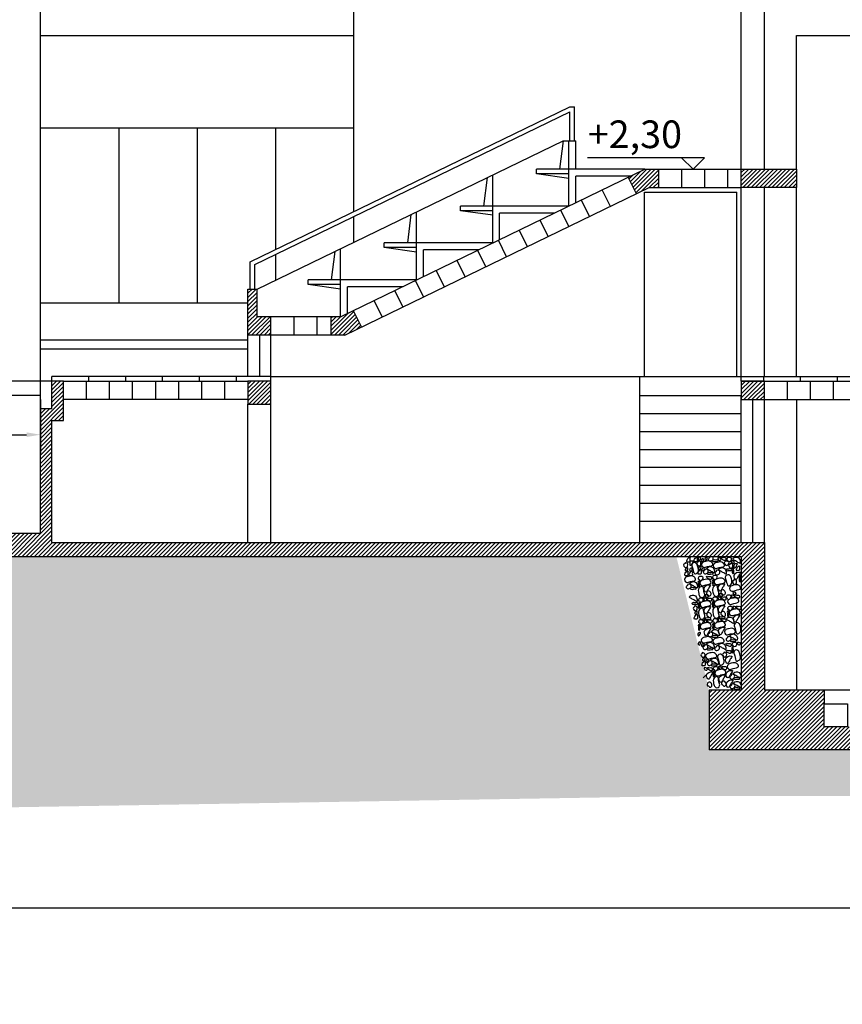
# Model space of a CAD drawing. Extents: x 471.4 to 560, y 621.7 to 682.1.
# Drawn here: x 526.9 to 535.8, y 653.5 to 664.2 of the extents above; entities that cross this region are included whole.
import ezdxf

# ---------------------------------------------------------------- set-up
doc = ezdxf.new("R2010")
doc.units = 0
for name, color, linetype in [('2', 9, 'CONTINUOUS'), ('INVISTA', 8, 'CONTINUOUS'), ('OMBRE', 9, 'CONTINUOUS'), ('SEZIONE', 1, 'CONTINUOUS'), ('TESTO_E_QUOTE', 9, 'CONTINUOUS')]:
    doc.layers.add(name, color=color, linetype=linetype)
doc.styles.get("Standard").update_dxf_attribs({"font": 'stylu.ttf'})
doc.dimstyles.new('TOMMY', dxfattribs={"dimtxt": 0.3, "dimasz": 0.15, "dimexe": 0.2, "dimexo": 0.05, "dimgap": 0.15, "dimtad": 1, "dimtxsty": 'STANDARD', "dimcen": 0.15, "dimazin": 3, "dimtfac": 1, "dimtmove": 0, "dimatfit": 3})
pattern_1 = [(45, (-390.428434, 776.587507), (-0.0224506403, 0.0224506403), [])]

# ---------------------------------------------------------------- blocks, each defined once
blk = doc.blocks.new('*D8')
at = {"layer": 'TESTO_E_QUOTE', "color": 0}
for p, q in [((511.315, 660.073), (511.315, 659.493)), ((527.115, 660.073), (527.115, 659.493)), ((511.465, 659.693), (526.965, 659.693))]:
    blk.add_line(p, q, dxfattribs=at)
for points in [[(511.465, 659.718), (511.465, 659.668), (511.315, 659.693)], [(526.965, 659.718), (526.965, 659.668), (527.115, 659.693)]]:
    blk.add_solid(points, dxfattribs=at)
at = {"layer": 'TESTO_E_QUOTE', "color": 0, "insert": (516.6, 660.02), "char_height": 0.3, "attachment_point": 5}
blk.add_mtext('15,8', dxfattribs=at)

msp = doc.modelspace()

# ---------------------------------------------------------------- hatches: boundary and pattern name
at = {"layer": 'OMBRE'}
h = msp.add_hatch(dxfattribs=at)
h.set_pattern_fill('ANSI31', color=256, scale=0.01, angle=180, style=0)
h.set_pattern_definition([(225, (1454.512954, 546.758965), (0.0224506403, -0.0224506403), [])])
h.paths.add_polyline_path([(533.669, 662.573), (533.489, 662.486), (533.577, 662.306), (533.715, 662.373), (533.819, 662.373), (533.819, 662.573)])
h = msp.add_hatch(dxfattribs=at)
h.set_pattern_fill('ANSI31', color=256, scale=0.01, style=0)
h.set_pattern_definition(pattern_1)
h.paths.add_polyline_path([(534.715, 662.373), (535.315, 662.373), (535.315, 662.573), (534.715, 662.573)])
h = msp.add_hatch(dxfattribs=at)
h.set_pattern_fill('ANSI31', color=256, scale=0.01, style=0)
h.set_pattern_definition(pattern_1)
h.paths.add_polyline_path([(529.615, 660.773), (529.615, 660.973), (529.465, 660.973), (529.465, 661.273), (529.365, 661.273), (529.365, 660.773)])
h = msp.add_hatch(dxfattribs=at)
h.set_pattern_fill('ANSI31', color=256, scale=0.01, style=0)
h.set_pattern_definition(pattern_1)
h.paths.add_polyline_path([(530.415, 660.773), (530.595, 660.86), (530.508, 661.04), (530.369, 660.973), (530.265, 660.973), (530.265, 660.773)])
h = msp.add_hatch(dxfattribs=at)
h.set_pattern_fill('ANSI31', color=256, scale=0.01, style=0)
h.set_pattern_definition(pattern_1)
h.paths.add_polyline_path([(534.715, 658.373), (534.715, 658.523), (527.24, 658.523), (527.24, 659.848), (527.365, 659.848), (527.365, 660.273), (527.24, 660.273), (527.24, 659.973), (527.115, 659.973), (527.115, 658.623), (511.315, 658.623), (511.315, 659.973), (511.19, 659.973), (511.19, 660.273), (511.065, 660.273), (511.065, 659.848), (511.19, 659.848), (511.19, 658.523), (511.19, 658.373)])
h = msp.add_hatch(dxfattribs=at)
h.set_pattern_fill('ANSI31', color=256, scale=0.01, style=0)
h.set_pattern_definition(pattern_1)
h.paths.add_polyline_path([(529.365, 660.273), (529.365, 660.023), (529.615, 660.023), (529.615, 660.273)])
h = msp.add_hatch(dxfattribs=at)
h.set_pattern_fill('ANSI31', color=256, scale=0.01, style=0)
h.set_pattern_definition([(45, (121.90479, 72.166816), (-0.0224506403, 0.0224506403), [])])
h.paths.add_polyline_path([(534.715, 660.073), (534.965, 660.073), (534.965, 660.273), (534.715, 660.273)])
edge = h.paths.add_edge_path()
edge.add_line((534.715, 660.073), (538.49, 660.073))
h = msp.add_hatch(dxfattribs=at)
h.set_pattern_fill('FILL', color=256, style=0, pattern_type=2)
h.set_pattern_definition([(45, (121.9048, 72.26682), (0.2, 0.6), [0.56568542, -0.56568542]), (45, (122.0048, 72.16682), (0.2, 0.6), [0.56568542, -0.56568542]), (315, (122.1048, 72.1668), (0.6, 0.2), [0.2828427, -0.2828427]), (315, (122.2048, 72.2668), (0.6, 0.2), [0.2828427, -0.28284212]), (315, (122.3048, 72.3668), (0.6, 0.2), [0.2828427, -0.28284212]), (315, (122.4048, 72.4668), (0.6, 0.2), [0.2828427, -0.28284212])])
h.paths.add_polyline_path([(558.125, 660.023), (555.705, 660.023), (555.705, 659.273), (555.955, 659.273), (555.955, 658.773), (544.006, 658.769), (543.504, 656.268), (543.265, 656.273), (534.365, 656.273), (534.365, 656.923), (534.01, 658.373), (508.265, 658.373), (508.265, 655.342), (534.144, 655.773), (544.732, 655.773), (544.732, 658.226), (556.751, 658.226), (556.751, 659.463), (558.135, 659.463)])
h = msp.add_hatch(dxfattribs=at)
h.set_pattern_fill('ANSI31', color=256, scale=0.01, style=0)
h.set_pattern_definition(pattern_1)
h.paths.add_polyline_path([(543.265, 656.273), (543.265, 659.273), (543.015, 659.273), (543.015, 656.523), (542.765, 656.523), (535.865, 656.523), (535.615, 656.523), (535.615, 656.773), (535.615, 656.923), (534.965, 656.923), (534.965, 658.523), (534.715, 658.523), (534.715, 658.373), (534.715, 656.923), (534.365, 656.923), (534.365, 656.273)])

# ---------------------------------------------------------------- linework, layer by layer
at = {"layer": '2'}
for p, q in [((527.115, 660.273), (527.115, 664.773)), ((530.515, 662.116), (530.515, 664.773)), ((527.115, 664.023), (530.515, 664.023)), ((527.115, 663.023), (530.515, 663.023)), ((530.515, 661.782), (530.515, 662.06)), ((527.115, 661.123), (529.365, 661.123)), ((527.115, 660.723), (529.365, 660.723)), ((527.115, 660.623), (529.365, 660.623))]:
    msp.add_line(p, q, dxfattribs=at)
at = {"layer": '2', "ltscale": 0.01}
for p, q in [((527.965, 663.023), (527.965, 661.123)), ((528.815, 663.023), (528.815, 661.123)), ((529.665, 663.023), (529.665, 661.704)), ((529.665, 661.648), (529.665, 661.37))]:
    msp.add_line(p, q, dxfattribs=at)
at = {"layer": 'INVISTA'}
for p, q in [((535.315, 664.023), (540.092, 664.023)), ((535.315, 662.573), (535.315, 664.023)), ((529.39, 661.57), (532.857, 663.251)), ((532.857, 663.251), (532.907, 663.251)), ((532.907, 662.882), (532.907, 663.251)), ((529.44, 661.539), (532.857, 663.195)), ((532.857, 662.882), (532.857, 663.195)), ((529.465, 661.273), (532.783, 662.882)), ((532.783, 662.882), (532.744, 662.573)), ((532.783, 662.882), (532.919, 662.882)), ((532.844, 662.573), (532.844, 662.882)), ((532.919, 662.573), (532.919, 662.882)), ((532.019, 662.173), (532.019, 662.512)), ((532.844, 662.573), (532.494, 662.573)), ((532.494, 662.523), (532.494, 662.573)), ((532.844, 662.523), (532.494, 662.523)), ((532.844, 662.473), (532.494, 662.523)), ((534.069, 662.373), (534.069, 662.573)), ((534.319, 662.373), (534.319, 662.573)), ((534.569, 662.373), (534.569, 662.573)), ((531.958, 662.482), (531.919, 662.173)), ((533.295, 662.169), (533.208, 662.348)), ((533.665, 660.323), (533.665, 662.323)), ((533.665, 662.323), (534.665, 662.323)), ((534.665, 660.323), (534.665, 662.323)), ((535.315, 660.323), (535.315, 662.373)), ((532.019, 662.173), (531.669, 662.173)), ((531.669, 662.123), (531.669, 662.173)), ((533.07, 662.06), (532.983, 662.239)), ((531.133, 662.082), (531.094, 661.773)), ((531.194, 661.773), (531.194, 662.112)), ((532.019, 662.123), (531.669, 662.123)), ((532.019, 662.073), (531.669, 662.123)), ((532.845, 661.951), (532.758, 662.13)), ((532.62, 661.842), (532.533, 662.022)), ((532.395, 661.733), (532.308, 661.913)), ((531.194, 661.773), (530.844, 661.773)), ((530.844, 661.723), (530.844, 661.773)), ((532.17, 661.624), (532.083, 661.802)), ((530.308, 661.682), (530.269, 661.373)), ((530.369, 661.373), (530.369, 661.712)), ((531.194, 661.723), (530.844, 661.723)), ((531.194, 661.673), (530.844, 661.723)), ((531.945, 661.515), (531.858, 661.693)), ((531.945, 661.515), (531.858, 661.693)), ((529.39, 661.273), (529.39, 661.57)), ((529.44, 661.273), (529.44, 661.539)), ((531.72, 661.406), (531.633, 661.584)), ((531.495, 661.297), (531.408, 661.476)), ((530.369, 661.373), (530.019, 661.373)), ((530.019, 661.323), (530.019, 661.373)), ((530.369, 661.323), (530.019, 661.323)), ((530.369, 661.273), (530.019, 661.323)), ((531.27, 661.188), (531.183, 661.367)), ((531.045, 661.079), (530.958, 661.258)), ((530.82, 660.97), (530.733, 661.149)), ((529.865, 660.773), (529.865, 660.973)), ((530.115, 660.773), (530.115, 660.973)), ((529.491, 660.773), (529.491, 660.323)), ((527.115, 660.273), (511.315, 660.273)), ((527.115, 659.973), (527.115, 660.273)), ((527.24, 660.273), (527.115, 660.273)), ((527.615, 660.073), (527.615, 660.273)), ((527.865, 660.073), (527.865, 660.273)), ((528.115, 660.073), (528.115, 660.272)), ((528.365, 660.073), (528.365, 660.272)), ((528.615, 660.073), (528.615, 660.272)), ((528.865, 660.073), (528.865, 660.272)), ((528.865, 660.073), (528.865, 660.272)), ((529.115, 660.073), (529.115, 660.272)), ((529.615, 660.323), (534.715, 660.323)), ((533.615, 658.523), (533.615, 660.323)), ((535.215, 660.073), (535.215, 660.273)), ((535.465, 660.073), (535.465, 660.273)), ((535.715, 660.073), (535.715, 660.273)), ((533.615, 660.117), (534.715, 660.117)), ((534.715, 658.523), (534.715, 660.123)), ((534.84, 658.523), (534.84, 660.073)), ((534.965, 658.523), (534.965, 660.123)), ((535.315, 660.073), (535.315, 656.923)), ((529.365, 658.523), (529.365, 660.023)), ((529.615, 658.523), (529.615, 660.023)), ((533.615, 659.922), (534.715, 659.922)), ((533.615, 659.728), (534.715, 659.728)), ((533.615, 659.533), (534.715, 659.533)), ((533.615, 659.339), (534.715, 659.339)), ((533.615, 659.144), (534.715, 659.144)), ((533.615, 658.95), (534.715, 658.95)), ((533.615, 658.756), (534.715, 658.756))]:
    msp.add_line(p, q, dxfattribs=at)
at = {"layer": 'INVISTA', "color": 140, "ltscale": 0.1}
msp.add_line((511.315, 660.123), (527.115, 660.123), dxfattribs=at)
at = {"layer": 'INVISTA'}
msp.add_lwpolyline([(558.942, 654.556), (517.318, 654.556), (517.318, 622.849), (558.942, 622.849)], close=True, dxfattribs=at)
at = {"layer": 'OMBRE'}
msp.add_line((534.3, 657.054), (534.329, 657.083), dxfattribs=at)
for points, start_tangent, end_tangent in [([(534.158, 658.349), (534.156, 658.363), (534.146, 658.359), (534.13, 658.341), (534.124, 658.325), (534.127, 658.312), (534.14, 658.311), (534.154, 658.312), (534.158, 658.327), (534.158, 658.349)], (0.320755, 0.947162), (0.320755, 0.947162)), ([(534.16, 658.286), (534.162, 658.273), (534.17, 658.277), (534.181, 658.295), (534.189, 658.31), (534.193, 658.323), (534.179, 658.325), (534.165, 658.323), (534.161, 658.308), (534.16, 658.286)], (-0.335623, -0.941996), (-0.335623, -0.941996)), ([(534.237, 658.352), (534.235, 658.365), (534.225, 658.362), (534.209, 658.343), (534.203, 658.328), (534.205, 658.314), (534.219, 658.313), (534.233, 658.315), (534.237, 658.33), (534.237, 658.352)], (0.320755, 0.947162), (0.320755, 0.947162)), ([(534.274, 658.314), (534.278, 658.298), (534.271, 658.273), (534.258, 658.269), (534.237, 658.307), (534.249, 658.313), (534.249, 658.32), (534.274, 658.314)], (0.785136, -0.619324), (0.785136, -0.619324)), ([(534.271, 658.366), (534.274, 658.363), (534.273, 658.35), (534.273, 658.349), (534.258, 658.332), (534.249, 658.337), (534.246, 658.348), (534.264, 658.366), (534.271, 658.366)], (0.954429, 0.298439), (0.954429, 0.298439)), ([(534.302, 658.345), (534.306, 658.342), (534.304, 658.329), (534.304, 658.327), (534.289, 658.311), (534.281, 658.316), (534.278, 658.327), (534.295, 658.345), (534.302, 658.345)], (0.954429, 0.298439), (0.954429, 0.298439)), ([(534.294, 658.304), (534.33, 658.319), (534.39, 658.314), (534.406, 658.281), (534.349, 658.262), (534.309, 658.254), (534.288, 658.272), (534.288, 658.297), (534.294, 658.304)], (0.622308, 0.782773), (0.622308, 0.782773)), ([(534.342, 658.362), (534.346, 658.358), (534.344, 658.345), (534.344, 658.344), (534.329, 658.327), (534.321, 658.332), (534.318, 658.343), (534.335, 658.361), (534.342, 658.362)], (0.954429, 0.298439), (0.954429, 0.298439)), ([(534.409, 658.362), (534.41, 658.343), (534.397, 658.327), (534.367, 658.324), (534.358, 658.347), (534.371, 658.358), (534.373, 658.367), (534.399, 658.368), (534.409, 658.362)], (0.456311, -0.889821), (0.456311, -0.889821)), ([(534.46, 658.333), (534.463, 658.321), (534.45, 658.319), (534.422, 658.316), (534.399, 658.325), (534.41, 658.333), (534.439, 658.333), (534.46, 658.333)], (0.550697, -0.834705), (0.550697, -0.834705)), ([(534.462, 658.354), (534.465, 658.357), (534.478, 658.356), (534.48, 658.356), (534.496, 658.341), (534.491, 658.332), (534.48, 658.329), (534.462, 658.347), (534.462, 658.354)], (-0.29079, 0.956787), (-0.29079, 0.956787)), ([(534.507, 658.363), (534.494, 658.361), (534.497, 658.351), (534.516, 658.335), (534.531, 658.329), (534.545, 658.331), (534.546, 658.345), (534.544, 658.359), (534.529, 658.363), (534.507, 658.363)], (-0.944565, 0.328326), (-0.944565, 0.328326)), ([(534.565, 658.357), (534.581, 658.362), (534.606, 658.354), (534.61, 658.341), (534.572, 658.321), (534.565, 658.333), (534.558, 658.333), (534.565, 658.357)], (0.625588, 0.780154), (0.625588, 0.780154)), ([(534.605, 658.324), (534.608, 658.327), (534.621, 658.326), (534.623, 658.325), (534.64, 658.31), (534.634, 658.302), (534.623, 658.299), (534.605, 658.316), (534.605, 658.324)], (-0.29079, 0.956787), (-0.29079, 0.956787)), ([(534.704, 658.298), (534.666, 658.365), (534.622, 658.345), (534.653, 658.323), (534.69, 658.301), (534.704, 658.298)], (0.169413, 0.985545), (0.169413, 0.985545)), ([(534.13, 658.296), (534.134, 658.28), (534.127, 658.255), (534.114, 658.251), (534.093, 658.289), (534.105, 658.296), (534.105, 658.303), (534.13, 658.296)], (0.785136, -0.619324), (0.785136, -0.619324)), ([(534.132, 658.247), (534.135, 658.244), (534.134, 658.231), (534.134, 658.229), (534.119, 658.213), (534.11, 658.218), (534.107, 658.229), (534.125, 658.247), (534.132, 658.247)], (0.954429, 0.298439), (0.954429, 0.298439)), ([(534.18, 658.246), (534.184, 658.243), (534.182, 658.23), (534.182, 658.228), (534.167, 658.212), (534.158, 658.217), (534.155, 658.228), (534.173, 658.246), (534.18, 658.246)], (0.954429, 0.298439), (0.954429, 0.298439)), ([(534.227, 658.296), (534.244, 658.261), (534.243, 658.201), (534.211, 658.183), (534.189, 658.239), (534.178, 658.279), (534.194, 658.301), (534.219, 658.302), (534.227, 658.296)], (0.816102, -0.577908), (0.816102, -0.577908)), ([(534.281, 658.218), (534.279, 658.231), (534.268, 658.228), (534.253, 658.209), (534.246, 658.193), (534.249, 658.18), (534.263, 658.179), (534.277, 658.181), (534.28, 658.196), (534.281, 658.218)], (0.320755, 0.947162), (0.320755, 0.947162)), ([(534.276, 658.265), (534.279, 658.262), (534.278, 658.249), (534.278, 658.247), (534.263, 658.23), (534.254, 658.236), (534.251, 658.247), (534.269, 658.265), (534.276, 658.265)], (0.954429, 0.298439), (0.954429, 0.298439)), ([(534.311, 658.248), (534.314, 658.245), (534.313, 658.232), (534.313, 658.23), (534.298, 658.214), (534.289, 658.219), (534.286, 658.23), (534.304, 658.248), (534.311, 658.248)], (0.954429, 0.298439), (0.954429, 0.298439)), ([(534.355, 658.225), (534.356, 658.206), (534.344, 658.19), (534.313, 658.186), (534.304, 658.21), (534.317, 658.22), (534.319, 658.23), (534.345, 658.231), (534.355, 658.225)], (0.456311, -0.889821), (0.456311, -0.889821)), ([(534.424, 658.195), (534.386, 658.262), (534.342, 658.242), (534.372, 658.22), (534.409, 658.198), (534.424, 658.195)], (0.169413, 0.985545), (0.169413, 0.985545)), ([(534.42, 658.292), (534.456, 658.308), (534.516, 658.303), (534.532, 658.27), (534.475, 658.251), (534.435, 658.243), (534.414, 658.26), (534.414, 658.285), (534.42, 658.292)], (0.622308, 0.782773), (0.622308, 0.782773)), ([(534.481, 658.213), (534.482, 658.194), (534.47, 658.179), (534.439, 658.175), (534.43, 658.198), (534.443, 658.209), (534.445, 658.219), (534.471, 658.219), (534.481, 658.213)], (0.456311, -0.889821), (0.456311, -0.889821)), ([(534.55, 658.183), (534.512, 658.251), (534.468, 658.23), (534.499, 658.208), (534.536, 658.186), (534.55, 658.183)], (0.169413, 0.985545), (0.169413, 0.985545)), ([(534.538, 658.315), (534.554, 658.32), (534.579, 658.312), (534.583, 658.299), (534.545, 658.279), (534.539, 658.29), (534.531, 658.291), (534.538, 658.315)], (0.625588, 0.780154), (0.625588, 0.780154)), ([(534.556, 658.22), (534.553, 658.233), (534.566, 658.234), (534.595, 658.237), (534.617, 658.228), (534.607, 658.22), (534.577, 658.22), (534.556, 658.22)], (-0.543999, 0.839086), (-0.543999, 0.839086)), ([(534.619, 658.288), (534.624, 658.272), (534.616, 658.247), (534.603, 658.243), (534.582, 658.281), (534.594, 658.287), (534.594, 658.294), (534.619, 658.288)], (0.785136, -0.619324), (0.785136, -0.619324)), ([(534.618, 658.243), (534.631, 658.246), (534.632, 658.233), (534.635, 658.204), (534.626, 658.182), (534.618, 658.192), (534.618, 658.222), (534.618, 658.243)], (0.839086, 0.543999), (0.839086, 0.543999)), ([(534.638, 658.256), (534.64, 658.243), (534.649, 658.247), (534.66, 658.265), (534.667, 658.28), (534.671, 658.293), (534.657, 658.295), (534.643, 658.293), (534.639, 658.278), (534.638, 658.256)], (-0.335623, -0.941996), (-0.335623, -0.941996)), ([(534.697, 658.257), (534.695, 658.27), (534.685, 658.267), (534.669, 658.248), (534.663, 658.232), (534.665, 658.219), (534.679, 658.218), (534.693, 658.22), (534.697, 658.235), (534.697, 658.257)], (0.320755, 0.947162), (0.320755, 0.947162)), ([(534.108, 658.141), (534.144, 658.156), (534.204, 658.151), (534.22, 658.118), (534.163, 658.099), (534.123, 658.091), (534.102, 658.109), (534.102, 658.133), (534.108, 658.141)], (0.622308, 0.782773), (0.622308, 0.782773)), ([(534.137, 658.2), (534.135, 658.213), (534.124, 658.21), (534.108, 658.192), (534.102, 658.176), (534.105, 658.163), (534.118, 658.161), (534.133, 658.163), (534.136, 658.178), (534.137, 658.2)], (0.320755, 0.947162), (0.320755, 0.947162)), ([(534.185, 658.199), (534.183, 658.212), (534.173, 658.209), (534.157, 658.191), (534.151, 658.175), (534.153, 658.162), (534.167, 658.16), (534.181, 658.162), (534.185, 658.177), (534.185, 658.199)], (0.320755, 0.947162), (0.320755, 0.947162)), ([(534.256, 658.15), (534.273, 658.155), (534.297, 658.147), (534.301, 658.134), (534.263, 658.113), (534.257, 658.125), (534.25, 658.125), (534.256, 658.15)], (0.625588, 0.780154), (0.625588, 0.780154)), ([(534.274, 658.103), (534.309, 658.12), (534.369, 658.118), (534.387, 658.086), (534.331, 658.064), (534.291, 658.054), (534.269, 658.071), (534.268, 658.096), (534.274, 658.103)], (0.584422, 0.81145), (0.584422, 0.81145)), ([(534.353, 658.156), (534.339, 658.154), (534.342, 658.144), (534.361, 658.128), (534.377, 658.122), (534.39, 658.124), (534.391, 658.138), (534.39, 658.152), (534.374, 658.156), (534.353, 658.156)], (-0.944565, 0.328326), (-0.944565, 0.328326)), ([(534.407, 658.196), (534.41, 658.183), (534.397, 658.182), (534.368, 658.179), (534.346, 658.187), (534.356, 658.196), (534.386, 658.196), (534.407, 658.196)], (0.550697, -0.834705), (0.550697, -0.834705)), ([(534.402, 658.114), (534.414, 658.116), (534.416, 658.104), (534.419, 658.075), (534.41, 658.053), (534.402, 658.063), (534.402, 658.093), (534.402, 658.114)], (0.839086, 0.543999), (0.839086, 0.543999)), ([(534.41, 658.162), (534.427, 658.166), (534.452, 658.158), (534.455, 658.146), (534.417, 658.125), (534.411, 658.137), (534.404, 658.137), (534.41, 658.162)], (0.625588, 0.780154), (0.625588, 0.780154)), ([(534.428, 658.115), (534.463, 658.132), (534.523, 658.13), (534.541, 658.097), (534.485, 658.076), (534.445, 658.066), (534.423, 658.082), (534.422, 658.107), (534.428, 658.115)], (0.584422, 0.81145), (0.584422, 0.81145)), ([(534.59, 658.166), (534.607, 658.131), (534.606, 658.07), (534.574, 658.053), (534.552, 658.109), (534.541, 658.148), (534.558, 658.17), (534.583, 658.171), (534.59, 658.166)], (0.816102, -0.577908), (0.816102, -0.577908)), ([(534.658, 658.113), (534.663, 658.097), (534.655, 658.072), (534.643, 658.068), (534.622, 658.106), (534.634, 658.112), (534.634, 658.119), (534.658, 658.113)], (0.785136, -0.619324), (0.785136, -0.619324)), ([(534.704, 658.203), (534.637, 658.165), (534.657, 658.121), (534.679, 658.151), (534.701, 658.188), (534.704, 658.203)], (-0.984158, 0.177295), (-0.984158, 0.177295)), ([(534.693, 658.159), (534.705, 658.162), (534.707, 658.149), (534.71, 658.12), (534.701, 658.098), (534.693, 658.109), (534.693, 658.138), (534.693, 658.159)], (0.839086, 0.543999), (0.839086, 0.543999)), ([(534.169, 658.062), (534.171, 658.043), (534.158, 658.027), (534.128, 658.023), (534.119, 658.047), (534.132, 658.057), (534.134, 658.067), (534.159, 658.068), (534.169, 658.062)], (0.456311, -0.889821), (0.456311, -0.889821)), ([(534.239, 658.032), (534.201, 658.099), (534.157, 658.079), (534.187, 658.057), (534.224, 658.035), (534.239, 658.032)], (0.169413, 0.985545), (0.169413, 0.985545)), ([(534.221, 658.033), (534.224, 658.02), (534.211, 658.019), (534.182, 658.015), (534.16, 658.024), (534.17, 658.033), (534.2, 658.033), (534.221, 658.033)], (0.550697, -0.834705), (0.550697, -0.834705)), ([(534.248, 658.102), (534.26, 658.105), (534.262, 658.092), (534.265, 658.063), (534.256, 658.041), (534.248, 658.051), (534.248, 658.081), (534.248, 658.102)], (0.839086, 0.543999), (0.839086, 0.543999)), ([(534.268, 657.935), (534.253, 657.971), (534.258, 658.031), (534.292, 658.047), (534.31, 657.99), (534.318, 657.95), (534.3, 657.929), (534.275, 657.929), (534.268, 657.935)], (-0.777767, 0.628553), (-0.777767, 0.628553)), ([(534.378, 658.065), (534.311, 658.027), (534.331, 657.983), (534.353, 658.013), (534.375, 658.05), (534.378, 658.065)], (-0.984158, 0.177295), (-0.984158, 0.177295)), ([(534.423, 657.947), (534.407, 657.983), (534.413, 658.043), (534.446, 658.059), (534.464, 658.002), (534.472, 657.961), (534.455, 657.94), (534.43, 657.941), (534.423, 657.947)], (-0.777767, 0.628553), (-0.777767, 0.628553)), ([(534.532, 658.076), (534.465, 658.039), (534.485, 657.995), (534.507, 658.025), (534.529, 658.062), (534.532, 658.076)], (-0.984158, 0.177295), (-0.984158, 0.177295)), ([(534.502, 658.007), (534.521, 658.009), (534.537, 657.996), (534.54, 657.965), (534.517, 657.956), (534.506, 657.969), (534.496, 657.972), (534.496, 657.997), (534.502, 658.007)], (0.893444, 0.449174), (0.893444, 0.449174)), ([(534.595, 658.043), (534.631, 658.06), (534.691, 658.058), (534.708, 658.026), (534.652, 658.004), (534.613, 657.994), (534.591, 658.011), (534.59, 658.035), (534.595, 658.043)], (0.584422, 0.81145), (0.584422, 0.81145)), ([(534.236, 657.885), (534.198, 657.952), (534.154, 657.932), (534.184, 657.91), (534.221, 657.888), (534.236, 657.885)], (0.169413, 0.985545), (0.169413, 0.985545)), ([(534.258, 657.915), (534.274, 657.92), (534.299, 657.912), (534.303, 657.899), (534.265, 657.879), (534.258, 657.89), (534.251, 657.89), (534.258, 657.915)], (0.625588, 0.780154), (0.625588, 0.780154)), ([(534.275, 657.868), (534.311, 657.885), (534.371, 657.883), (534.388, 657.851), (534.332, 657.829), (534.293, 657.819), (534.271, 657.836), (534.27, 657.861), (534.275, 657.868)], (0.584422, 0.81145), (0.584422, 0.81145)), ([(534.307, 657.917), (534.31, 657.92), (534.323, 657.919), (534.325, 657.919), (534.341, 657.904), (534.336, 657.895), (534.325, 657.892), (534.307, 657.91), (534.307, 657.917)], (-0.29079, 0.956787), (-0.29079, 0.956787)), ([(534.324, 657.952), (534.327, 657.955), (534.34, 657.954), (534.342, 657.954), (534.359, 657.939), (534.353, 657.93), (534.342, 657.927), (534.324, 657.945), (534.324, 657.952)], (-0.29079, 0.956787), (-0.29079, 0.956787)), ([(534.348, 657.996), (534.367, 657.997), (534.382, 657.984), (534.386, 657.954), (534.362, 657.945), (534.352, 657.958), (534.342, 657.96), (534.342, 657.986), (534.348, 657.996)], (0.893444, 0.449174), (0.893444, 0.449174)), ([(534.354, 657.921), (534.341, 657.919), (534.344, 657.909), (534.362, 657.893), (534.378, 657.887), (534.391, 657.889), (534.393, 657.903), (534.391, 657.917), (534.376, 657.921), (534.354, 657.921)], (-0.944565, 0.328326), (-0.944565, 0.328326)), ([(534.412, 657.927), (534.428, 657.931), (534.453, 657.923), (534.457, 657.911), (534.419, 657.89), (534.413, 657.902), (534.405, 657.902), (534.412, 657.927)], (0.625588, 0.780154), (0.625588, 0.780154)), ([(534.43, 657.88), (534.465, 657.897), (534.525, 657.895), (534.542, 657.863), (534.486, 657.841), (534.447, 657.831), (534.425, 657.847), (534.424, 657.872), (534.43, 657.88)], (0.584422, 0.81145), (0.584422, 0.81145)), ([(534.461, 657.928), (534.464, 657.932), (534.477, 657.931), (534.479, 657.93), (534.496, 657.915), (534.49, 657.907), (534.479, 657.904), (534.461, 657.921), (534.461, 657.928)], (-0.29079, 0.956787), (-0.29079, 0.956787)), ([(534.478, 657.963), (534.481, 657.967), (534.495, 657.966), (534.496, 657.965), (534.513, 657.95), (534.507, 657.942), (534.496, 657.939), (534.478, 657.956), (534.478, 657.963)], (-0.29079, 0.956787), (-0.29079, 0.956787)), ([(534.508, 657.933), (534.495, 657.931), (534.498, 657.921), (534.517, 657.905), (534.532, 657.899), (534.546, 657.901), (534.547, 657.914), (534.545, 657.929), (534.53, 657.933), (534.508, 657.933)], (-0.944565, 0.328326), (-0.944565, 0.328326)), ([(534.559, 657.947), (534.575, 657.952), (534.6, 657.944), (534.604, 657.931), (534.565, 657.911), (534.559, 657.923), (534.552, 657.923), (534.559, 657.947)], (0.625588, 0.780154), (0.625588, 0.780154)), ([(534.576, 657.9), (534.611, 657.918), (534.672, 657.916), (534.689, 657.883), (534.633, 657.862), (534.593, 657.852), (534.571, 657.868), (534.57, 657.893), (534.576, 657.9)], (0.584422, 0.81145), (0.584422, 0.81145)), ([(534.608, 657.949), (534.611, 657.952), (534.624, 657.951), (534.625, 657.951), (534.642, 657.936), (534.637, 657.927), (534.625, 657.924), (534.608, 657.942), (534.608, 657.949)], (-0.29079, 0.956787), (-0.29079, 0.956787)), ([(534.625, 657.984), (534.628, 657.987), (534.641, 657.986), (534.643, 657.986), (534.659, 657.971), (534.654, 657.962), (534.643, 657.959), (534.625, 657.977), (534.625, 657.984)], (-0.29079, 0.956787), (-0.29079, 0.956787)), ([(534.655, 657.954), (534.642, 657.952), (534.645, 657.941), (534.663, 657.925), (534.679, 657.919), (534.692, 657.921), (534.694, 657.935), (534.692, 657.949), (534.677, 657.953), (534.655, 657.954)], (-0.944565, 0.328326), (-0.944565, 0.328326)), ([(534.239, 657.87), (534.242, 657.857), (534.229, 657.856), (534.2, 657.853), (534.178, 657.861), (534.188, 657.87), (534.218, 657.87), (534.239, 657.87)], (0.550697, -0.834705), (0.550697, -0.834705)), ([(534.233, 657.827), (534.238, 657.811), (534.23, 657.786), (534.217, 657.782), (534.196, 657.82), (534.208, 657.826), (534.208, 657.834), (534.233, 657.827)], (0.785136, -0.619324), (0.785136, -0.619324)), ([(534.25, 657.867), (534.262, 657.87), (534.263, 657.857), (534.266, 657.828), (534.258, 657.806), (534.249, 657.816), (534.249, 657.846), (534.25, 657.867)], (0.839086, 0.543999), (0.839086, 0.543999)), ([(534.27, 657.7), (534.255, 657.737), (534.26, 657.797), (534.293, 657.812), (534.312, 657.755), (534.32, 657.715), (534.302, 657.694), (534.277, 657.694), (534.27, 657.7)], (-0.777767, 0.628553), (-0.777767, 0.628553)), ([(534.38, 657.83), (534.312, 657.792), (534.332, 657.748), (534.355, 657.778), (534.377, 657.815), (534.38, 657.83)], (-0.984158, 0.177295), (-0.984158, 0.177295)), ([(534.404, 657.879), (534.416, 657.882), (534.418, 657.869), (534.421, 657.84), (534.412, 657.818), (534.403, 657.828), (534.403, 657.858), (534.404, 657.879)], (0.839086, 0.543999), (0.839086, 0.543999)), ([(534.424, 657.712), (534.409, 657.748), (534.414, 657.808), (534.448, 657.824), (534.466, 657.767), (534.474, 657.726), (534.456, 657.706), (534.431, 657.706), (534.424, 657.712)], (-0.777767, 0.628553), (-0.777767, 0.628553)), ([(534.534, 657.841), (534.467, 657.804), (534.487, 657.76), (534.509, 657.79), (534.531, 657.827), (534.534, 657.841)], (-0.984158, 0.177295), (-0.984158, 0.177295)), ([(534.575, 657.825), (534.591, 657.83), (534.616, 657.822), (534.619, 657.809), (534.581, 657.789), (534.575, 657.801), (534.568, 657.801), (534.575, 657.825)], (0.625588, 0.780154), (0.625588, 0.780154)), ([(534.592, 657.778), (534.627, 657.796), (534.687, 657.794), (534.705, 657.761), (534.649, 657.74), (534.609, 657.73), (534.587, 657.746), (534.586, 657.771), (534.592, 657.778)], (0.584422, 0.81145), (0.584422, 0.81145)), ([(534.623, 657.827), (534.627, 657.83), (534.64, 657.829), (534.641, 657.829), (534.658, 657.814), (534.653, 657.805), (534.641, 657.802), (534.624, 657.82), (534.623, 657.827)], (-0.29079, 0.956787), (-0.29079, 0.956787)), ([(534.671, 657.832), (534.658, 657.83), (534.661, 657.819), (534.679, 657.803), (534.695, 657.797), (534.708, 657.8), (534.71, 657.813), (534.708, 657.827), (534.693, 657.831), (534.671, 657.832)], (-0.944565, 0.328326), (-0.944565, 0.328326)), ([(534.24, 657.731), (534.238, 657.744), (534.227, 657.741), (534.212, 657.722), (534.205, 657.706), (534.208, 657.693), (534.222, 657.692), (534.236, 657.694), (534.239, 657.709), (534.24, 657.731)], (0.320755, 0.947162), (0.320755, 0.947162)), ([(534.235, 657.778), (534.238, 657.775), (534.237, 657.762), (534.237, 657.76), (534.222, 657.744), (534.213, 657.749), (534.21, 657.76), (534.228, 657.778), (534.235, 657.778)], (0.954429, 0.298439), (0.954429, 0.298439)), ([(534.259, 657.679), (534.276, 657.683), (534.301, 657.675), (534.304, 657.662), (534.266, 657.642), (534.26, 657.654), (534.253, 657.654), (534.259, 657.679)], (0.625588, 0.780154), (0.625588, 0.780154)), ([(534.308, 657.68), (534.312, 657.684), (534.325, 657.682), (534.326, 657.682), (534.343, 657.667), (534.338, 657.658), (534.326, 657.655), (534.309, 657.673), (534.308, 657.68)], (-0.29079, 0.956787), (-0.29079, 0.956787)), ([(534.325, 657.69), (534.322, 657.702), (534.335, 657.704), (534.364, 657.707), (534.386, 657.698), (534.376, 657.689), (534.346, 657.689), (534.325, 657.69)], (-0.543999, 0.839086), (-0.543999, 0.839086)), ([(534.349, 657.761), (534.368, 657.762), (534.384, 657.749), (534.388, 657.719), (534.364, 657.71), (534.354, 657.723), (534.344, 657.725), (534.343, 657.751), (534.349, 657.761)], (0.893444, 0.449174), (0.893444, 0.449174)), ([(534.356, 657.685), (534.342, 657.683), (534.346, 657.672), (534.364, 657.656), (534.38, 657.65), (534.393, 657.653), (534.394, 657.666), (534.393, 657.681), (534.378, 657.684), (534.356, 657.685)], (-0.944565, 0.328326), (-0.944565, 0.328326)), ([(534.414, 657.69), (534.43, 657.695), (534.455, 657.687), (534.459, 657.674), (534.42, 657.654), (534.414, 657.665), (534.407, 657.665), (534.414, 657.69)], (0.625588, 0.780154), (0.625588, 0.780154)), ([(534.463, 657.692), (534.466, 657.695), (534.479, 657.694), (534.481, 657.694), (534.497, 657.679), (534.492, 657.67), (534.48, 657.667), (534.463, 657.685), (534.463, 657.692)], (-0.29079, 0.956787), (-0.29079, 0.956787)), ([(534.479, 657.701), (534.476, 657.714), (534.489, 657.715), (534.518, 657.718), (534.54, 657.709), (534.53, 657.701), (534.5, 657.701), (534.479, 657.701)], (-0.543999, 0.839086), (-0.543999, 0.839086)), ([(534.504, 657.772), (534.523, 657.774), (534.538, 657.761), (534.542, 657.73), (534.518, 657.722), (534.508, 657.734), (534.498, 657.737), (534.498, 657.763), (534.504, 657.772)], (0.893444, 0.449174), (0.893444, 0.449174)), ([(534.51, 657.696), (534.497, 657.694), (534.5, 657.684), (534.518, 657.668), (534.534, 657.662), (534.547, 657.664), (534.549, 657.678), (534.547, 657.692), (534.532, 657.696), (534.51, 657.696)], (-0.944565, 0.328326), (-0.944565, 0.328326)), ([(534.635, 657.647), (534.597, 657.714), (534.553, 657.694), (534.583, 657.672), (534.62, 657.65), (534.635, 657.647)], (0.169413, 0.985545), (0.169413, 0.985545)), ([(534.566, 657.777), (534.579, 657.78), (534.58, 657.767), (534.583, 657.738), (534.574, 657.716), (534.566, 657.727), (534.566, 657.756), (534.566, 657.777)], (0.839086, 0.543999), (0.839086, 0.543999)), ([(534.697, 657.74), (534.629, 657.702), (534.649, 657.658), (534.671, 657.688), (534.693, 657.725), (534.697, 657.74)], (-0.984158, 0.177295), (-0.984158, 0.177295)), ([(534.251, 657.631), (534.264, 657.633), (534.265, 657.62), (534.268, 657.592), (534.259, 657.569), (534.251, 657.58), (534.251, 657.61), (534.251, 657.631)], (0.839086, 0.543999), (0.839086, 0.543999)), ([(534.277, 657.631), (534.312, 657.649), (534.372, 657.647), (534.39, 657.614), (534.334, 657.593), (534.294, 657.583), (534.272, 657.599), (534.271, 657.624), (534.277, 657.631)], (0.584422, 0.81145), (0.584422, 0.81145)), ([(534.382, 657.593), (534.314, 657.556), (534.334, 657.512), (534.356, 657.542), (534.378, 657.578), (534.382, 657.593)], (-0.984158, 0.177295), (-0.984158, 0.177295)), ([(534.474, 657.511), (534.436, 657.579), (534.392, 657.558), (534.423, 657.536), (534.46, 657.515), (534.474, 657.511)], (0.169413, 0.985545), (0.169413, 0.985545)), ([(534.405, 657.642), (534.418, 657.645), (534.419, 657.632), (534.422, 657.603), (534.413, 657.581), (534.405, 657.591), (534.405, 657.621), (534.405, 657.642)], (0.839086, 0.543999), (0.839086, 0.543999)), ([(534.431, 657.643), (534.466, 657.66), (534.527, 657.658), (534.544, 657.626), (534.488, 657.604), (534.448, 657.594), (534.426, 657.611), (534.426, 657.636), (534.431, 657.643)], (0.584422, 0.81145), (0.584422, 0.81145)), ([(534.536, 657.605), (534.468, 657.567), (534.488, 657.523), (534.51, 657.553), (534.533, 657.59), (534.536, 657.605)], (-0.984158, 0.177295), (-0.984158, 0.177295)), ([(534.542, 657.573), (534.578, 657.588), (534.638, 657.583), (534.653, 657.55), (534.597, 657.531), (534.556, 657.523), (534.535, 657.541), (534.536, 657.566), (534.542, 657.573)], (0.622308, 0.782773), (0.622308, 0.782773)), ([(534.687, 657.646), (534.705, 657.611), (534.703, 657.551), (534.671, 657.533), (534.649, 657.589), (534.639, 657.629), (534.655, 657.651), (534.68, 657.652), (534.687, 657.646)], (0.816102, -0.577908), (0.816102, -0.577908)), ([(534.267, 657.546), (534.271, 657.543), (534.27, 657.529), (534.269, 657.528), (534.254, 657.511), (534.246, 657.516), (534.243, 657.528), (534.26, 657.546), (534.267, 657.546)], (0.954429, 0.298439), (0.954429, 0.298439)), ([(534.29, 657.483), (534.326, 657.498), (534.386, 657.494), (534.402, 657.46), (534.345, 657.442), (534.305, 657.434), (534.284, 657.451), (534.284, 657.476), (534.29, 657.483)], (0.622308, 0.782773), (0.622308, 0.782773)), ([(534.405, 657.541), (534.406, 657.523), (534.394, 657.507), (534.363, 657.503), (534.354, 657.526), (534.367, 657.537), (534.369, 657.547), (534.395, 657.547), (534.405, 657.541)], (0.456311, -0.889821), (0.456311, -0.889821)), ([(534.457, 657.512), (534.46, 657.5), (534.447, 657.498), (534.418, 657.495), (534.396, 657.504), (534.406, 657.512), (534.436, 657.513), (534.457, 657.512)], (0.550697, -0.834705), (0.550697, -0.834705)), ([(534.416, 657.471), (534.453, 657.487), (534.513, 657.482), (534.528, 657.449), (534.471, 657.43), (534.431, 657.422), (534.41, 657.439), (534.411, 657.464), (534.416, 657.471)], (0.622308, 0.782773), (0.622308, 0.782773)), ([(534.602, 657.494), (534.604, 657.475), (534.591, 657.459), (534.561, 657.455), (534.552, 657.479), (534.565, 657.489), (534.567, 657.499), (534.593, 657.5), (534.602, 657.494)], (0.456311, -0.889821), (0.456311, -0.889821)), ([(534.672, 657.464), (534.634, 657.531), (534.59, 657.511), (534.62, 657.489), (534.657, 657.467), (534.672, 657.464)], (0.169413, 0.985545), (0.169413, 0.985545)), ([(534.654, 657.465), (534.657, 657.452), (534.644, 657.451), (534.616, 657.448), (534.593, 657.456), (534.604, 657.465), (534.633, 657.465), (534.654, 657.465)], (0.550697, -0.834705), (0.550697, -0.834705)), ([(534.272, 657.444), (534.276, 657.441), (534.274, 657.428), (534.274, 657.426), (534.259, 657.41), (534.251, 657.415), (534.248, 657.426), (534.265, 657.444), (534.272, 657.444)], (0.954429, 0.298439), (0.954429, 0.298439)), ([(534.307, 657.427), (534.311, 657.424), (534.31, 657.411), (534.309, 657.41), (534.294, 657.393), (534.286, 657.398), (534.283, 657.409), (534.3, 657.427), (534.307, 657.427)], (0.954429, 0.298439), (0.954429, 0.298439)), ([(534.351, 657.404), (534.353, 657.385), (534.34, 657.369), (534.31, 657.365), (534.301, 657.389), (534.314, 657.399), (534.316, 657.409), (534.341, 657.41), (534.351, 657.404)], (0.456311, -0.889821), (0.456311, -0.889821)), ([(534.421, 657.374), (534.382, 657.441), (534.339, 657.421), (534.369, 657.399), (534.406, 657.377), (534.421, 657.374)], (0.169413, 0.985545), (0.169413, 0.985545)), ([(534.403, 657.375), (534.406, 657.363), (534.393, 657.361), (534.364, 657.358), (534.342, 657.367), (534.352, 657.375), (534.382, 657.375), (534.403, 657.375)], (0.550697, -0.834705), (0.550697, -0.834705)), ([(534.477, 657.393), (534.479, 657.374), (534.466, 657.358), (534.436, 657.354), (534.427, 657.377), (534.44, 657.388), (534.442, 657.398), (534.468, 657.399), (534.477, 657.393)], (0.456311, -0.889821), (0.456311, -0.889821)), ([(534.547, 657.363), (534.509, 657.43), (534.465, 657.409), (534.495, 657.388), (534.532, 657.366), (534.547, 657.363)], (0.169413, 0.985545), (0.169413, 0.985545)), ([(534.565, 657.429), (534.552, 657.427), (534.555, 657.417), (534.573, 657.401), (534.589, 657.395), (534.602, 657.397), (534.604, 657.411), (534.602, 657.425), (534.587, 657.429), (534.565, 657.429)], (-0.944565, 0.328326), (-0.944565, 0.328326)), ([(534.623, 657.435), (534.639, 657.439), (534.664, 657.431), (534.668, 657.419), (534.629, 657.398), (534.623, 657.41), (534.616, 657.41), (534.623, 657.435)], (0.625588, 0.780154), (0.625588, 0.780154)), ([(534.615, 657.387), (534.627, 657.39), (534.628, 657.377), (534.631, 657.348), (534.622, 657.326), (534.614, 657.336), (534.614, 657.366), (534.615, 657.387)], (0.839086, 0.543999), (0.839086, 0.543999)), ([(534.672, 657.436), (534.675, 657.44), (534.688, 657.438), (534.69, 657.438), (534.706, 657.423), (534.701, 657.415), (534.69, 657.412), (534.672, 657.429), (534.672, 657.436)], (-0.29079, 0.956787), (-0.29079, 0.956787)), ([(534.317, 657.32), (534.322, 657.304), (534.314, 657.279), (534.301, 657.275), (534.281, 657.313), (534.292, 657.319), (534.292, 657.326), (534.317, 657.32)], (0.785136, -0.619324), (0.785136, -0.619324)), ([(534.319, 657.271), (534.323, 657.268), (534.322, 657.255), (534.321, 657.253), (534.306, 657.236), (534.298, 657.242), (534.295, 657.253), (534.312, 657.271), (534.319, 657.271)], (0.954429, 0.298439), (0.954429, 0.298439)), ([(534.337, 657.31), (534.374, 657.325), (534.433, 657.32), (534.449, 657.287), (534.392, 657.268), (534.352, 657.26), (534.331, 657.278), (534.331, 657.303), (534.337, 657.31)], (0.622308, 0.782773), (0.622308, 0.782773)), ([(534.468, 657.201), (534.43, 657.268), (534.386, 657.248), (534.416, 657.226), (534.453, 657.204), (534.468, 657.201)], (0.169413, 0.985545), (0.169413, 0.985545)), ([(534.505, 657.306), (534.523, 657.27), (534.521, 657.21), (534.489, 657.193), (534.467, 657.248), (534.457, 657.288), (534.473, 657.31), (534.498, 657.311), (534.505, 657.306)], (0.816102, -0.577908), (0.816102, -0.577908)), ([(534.552, 657.324), (534.557, 657.307), (534.549, 657.282), (534.536, 657.278), (534.516, 657.317), (534.527, 657.323), (534.527, 657.33), (534.552, 657.324)], (0.785136, -0.619324), (0.785136, -0.619324)), ([(534.612, 657.292), (534.544, 657.254), (534.564, 657.21), (534.586, 657.24), (534.608, 657.277), (534.612, 657.292)], (-0.984158, 0.177295), (-0.984158, 0.177295)), ([(534.564, 657.353), (534.551, 657.351), (534.554, 657.341), (534.572, 657.325), (534.588, 657.319), (534.601, 657.321), (534.603, 657.335), (534.601, 657.349), (534.586, 657.353), (534.564, 657.353)], (-0.944565, 0.328326), (-0.944565, 0.328326)), ([(534.682, 657.35), (534.7, 657.315), (534.698, 657.255), (534.666, 657.237), (534.644, 657.293), (534.634, 657.333), (534.65, 657.355), (534.675, 657.356), (534.682, 657.35)], (0.816102, -0.577908), (0.816102, -0.577908)), ([(534.324, 657.224), (534.322, 657.237), (534.312, 657.234), (534.296, 657.215), (534.29, 657.199), (534.292, 657.186), (534.306, 657.185), (534.32, 657.187), (534.324, 657.202), (534.324, 657.224)], (0.320755, 0.947162), (0.320755, 0.947162)), ([(534.313, 657.162), (534.316, 657.165), (534.33, 657.164), (534.331, 657.163), (534.348, 657.149), (534.343, 657.14), (534.331, 657.137), (534.313, 657.155), (534.313, 657.162)], (-0.29079, 0.956787), (-0.29079, 0.956787)), ([(534.354, 657.254), (534.358, 657.251), (534.357, 657.238), (534.356, 657.236), (534.342, 657.22), (534.333, 657.225), (534.33, 657.236), (534.347, 657.254), (534.354, 657.254)], (0.954429, 0.298439), (0.954429, 0.298439)), ([(534.398, 657.231), (534.4, 657.212), (534.387, 657.196), (534.357, 657.192), (534.348, 657.216), (534.361, 657.226), (534.363, 657.236), (534.389, 657.237), (534.398, 657.231)], (0.456311, -0.889821), (0.456311, -0.889821)), ([(534.361, 657.166), (534.347, 657.164), (534.35, 657.154), (534.369, 657.138), (534.385, 657.132), (534.398, 657.134), (534.399, 657.148), (534.398, 657.162), (534.383, 657.166), (534.361, 657.166)], (-0.944565, 0.328326), (-0.944565, 0.328326)), ([(534.45, 657.202), (534.453, 657.189), (534.44, 657.188), (534.411, 657.185), (534.389, 657.193), (534.4, 657.202), (534.429, 657.202), (534.45, 657.202)], (0.550697, -0.834705), (0.550697, -0.834705)), ([(534.419, 657.172), (534.435, 657.176), (534.46, 657.168), (534.463, 657.156), (534.425, 657.135), (534.419, 657.147), (534.412, 657.147), (534.419, 657.172)], (0.625588, 0.780154), (0.625588, 0.780154)), ([(534.436, 657.125), (534.471, 657.142), (534.531, 657.14), (534.549, 657.108), (534.493, 657.086), (534.453, 657.076), (534.431, 657.092), (534.43, 657.117), (534.436, 657.125)], (0.584422, 0.81145), (0.584422, 0.81145)), ([(534.468, 657.173), (534.471, 657.177), (534.484, 657.176), (534.485, 657.175), (534.502, 657.16), (534.497, 657.152), (534.485, 657.149), (534.468, 657.166), (534.468, 657.173)], (-0.29079, 0.956787), (-0.29079, 0.956787)), ([(534.515, 657.178), (534.502, 657.176), (534.505, 657.166), (534.523, 657.15), (534.539, 657.143), (534.552, 657.146), (534.554, 657.159), (534.552, 657.174), (534.537, 657.177), (534.515, 657.178)], (-0.944565, 0.328326), (-0.944565, 0.328326)), ([(534.571, 657.195), (534.606, 657.213), (534.666, 657.211), (534.684, 657.178), (534.628, 657.157), (534.588, 657.147), (534.566, 657.163), (534.565, 657.188), (534.571, 657.195)], (0.584422, 0.81145), (0.584422, 0.81145)), ([(534.405, 657.12), (534.338, 657.083), (534.358, 657.039), (534.38, 657.069), (534.402, 657.105), (534.405, 657.12)], (-0.984158, 0.177295), (-0.984158, 0.177295)), ([(534.41, 657.124), (534.423, 657.127), (534.424, 657.114), (534.427, 657.085), (534.418, 657.063), (534.41, 657.073), (534.41, 657.103), (534.41, 657.124)], (0.839086, 0.543999), (0.839086, 0.543999)), ([(534.431, 656.957), (534.415, 656.993), (534.421, 657.053), (534.454, 657.069), (534.472, 657.012), (534.48, 656.971), (534.463, 656.95), (534.438, 656.951), (534.431, 656.957)], (-0.777767, 0.628553), (-0.777767, 0.628553)), ([(534.541, 657.086), (534.473, 657.049), (534.493, 657.005), (534.515, 657.035), (534.537, 657.072), (534.541, 657.086)], (-0.984158, 0.177295), (-0.984158, 0.177295)), ([(534.618, 657.135), (534.551, 657.098), (534.571, 657.054), (534.593, 657.084), (534.615, 657.121), (534.618, 657.135)], (-0.984158, 0.177295), (-0.984158, 0.177295)), ([(534.642, 657.084), (534.643, 657.065), (534.63, 657.049), (534.6, 657.045), (534.591, 657.069), (534.604, 657.079), (534.606, 657.089), (534.632, 657.09), (534.642, 657.084)], (0.456311, -0.889821), (0.456311, -0.889821)), ([(534.711, 657.054), (534.673, 657.121), (534.629, 657.101), (534.659, 657.079), (534.696, 657.057), (534.711, 657.054)], (0.169413, 0.985545), (0.169413, 0.985545)), ([(534.693, 657.055), (534.696, 657.042), (534.683, 657.041), (534.655, 657.038), (534.632, 657.046), (534.643, 657.055), (534.672, 657.055), (534.693, 657.055)], (0.550697, -0.834705), (0.550697, -0.834705)), ([(534.356, 657.006), (534.375, 657.007), (534.391, 656.994), (534.394, 656.964), (534.371, 656.955), (534.36, 656.968), (534.35, 656.97), (534.35, 656.996), (534.356, 657.006)], (0.893444, 0.449174), (0.893444, 0.449174)), ([(534.51, 657.017), (534.529, 657.019), (534.545, 657.006), (534.548, 656.975), (534.525, 656.966), (534.514, 656.979), (534.505, 656.982), (534.504, 657.007), (534.51, 657.017)], (0.893444, 0.449174), (0.893444, 0.449174)), ([(534.622, 657.032), (534.554, 656.994), (534.574, 656.95), (534.596, 656.98), (534.618, 657.017), (534.622, 657.032)], (-0.984158, 0.177295), (-0.984158, 0.177295)), ([(534.645, 656.98), (534.646, 656.961), (534.634, 656.945), (534.603, 656.941), (534.594, 656.965), (534.607, 656.975), (534.609, 656.985), (534.635, 656.986), (534.645, 656.98)], (0.456311, -0.889821), (0.456311, -0.889821)), ([(534.714, 656.95), (534.676, 657.017), (534.632, 656.997), (534.663, 656.975), (534.7, 656.953), (534.714, 656.95)], (0.169413, 0.985545), (0.169413, 0.985545)), ([(534.697, 656.951), (534.7, 656.939), (534.687, 656.937), (534.658, 656.934), (534.636, 656.943), (534.646, 656.951), (534.676, 656.951), (534.697, 656.951)], (0.550697, -0.834705), (0.550697, -0.834705))]:
    msp.add_spline(points, degree=3, dxfattribs=dict(at, start_tangent=start_tangent, end_tangent=end_tangent))
at = {"layer": 'SEZIONE'}
for p, q in [((534.715, 662.573), (534.715, 664.723)), ((534.965, 662.573), (534.965, 664.723)), ((530.369, 660.973), (533.669, 662.573)), ((532.844, 662.173), (532.844, 662.573)), ((533.669, 662.573), (532.844, 662.573)), ((532.919, 662.21), (532.919, 662.498)), ((533.515, 662.498), (532.919, 662.498)), ((533.669, 662.573), (534.715, 662.573)), ((533.819, 662.373), (533.819, 662.573)), ((533.577, 662.306), (533.489, 662.486)), ((530.415, 660.773), (533.715, 662.373)), ((533.715, 662.373), (534.715, 662.373)), ((534.715, 660.273), (534.715, 662.373)), ((534.965, 660.323), (534.965, 662.373)), ((532.019, 661.773), (532.019, 662.173)), ((532.844, 662.173), (532.019, 662.173)), ((532.094, 661.81), (532.094, 662.098)), ((532.69, 662.098), (532.094, 662.098)), ((531.194, 661.373), (531.194, 661.773)), ((532.019, 661.773), (531.194, 661.773)), ((531.269, 661.41), (531.269, 661.698)), ((531.865, 661.698), (531.269, 661.698)), ((530.369, 660.973), (530.369, 661.373)), ((531.194, 661.373), (530.369, 661.373)), ((529.365, 660.323), (529.365, 661.273)), ((529.365, 661.273), (529.465, 661.273)), ((529.465, 660.973), (529.465, 661.273)), ((530.444, 661.01), (530.444, 661.298)), ((531.04, 661.298), (530.444, 661.298)), ((530.508, 661.04), (530.595, 660.86)), ((530.369, 660.973), (529.465, 660.973)), ((529.615, 660.773), (529.615, 660.973)), ((530.265, 660.973), (530.265, 660.773)), ((530.415, 660.773), (529.365, 660.773)), ((529.615, 660.273), (529.615, 660.773)), ((529.615, 660.323), (527.24, 660.323)), ((527.24, 660.273), (527.24, 660.323)), ((527.24, 660.273), (527.24, 660.323)), ((527.24, 659.973), (527.24, 660.273)), ((527.365, 660.273), (527.24, 660.273)), ((527.365, 660.273), (529.365, 660.273)), ((527.365, 659.848), (527.365, 660.273)), ((527.64, 660.273), (527.64, 660.323)), ((528.04, 660.273), (528.04, 660.323)), ((528.44, 660.273), (528.44, 660.323)), ((528.84, 660.273), (528.84, 660.323)), ((529.24, 660.273), (529.24, 660.323)), ((529.615, 660.123), (529.615, 660.273)), ((534.715, 660.323), (555.705, 660.323)), ((534.715, 660.273), (545.665, 660.273)), ((534.955, 660.323), (534.955, 660.273)), ((535.355, 660.323), (535.355, 660.273)), ((535.755, 660.323), (535.755, 660.273)), ((529.365, 660.073), (527.365, 660.073)), ((534.715, 660.073), (538.49, 660.073)), ((527.115, 658.623), (527.115, 659.973)), ((527.24, 659.973), (527.115, 659.973)), ((527.24, 658.523), (527.24, 659.848)), ((527.24, 659.848), (527.365, 659.848)), ((511.315, 658.623), (527.115, 658.623)), ((527.24, 658.523), (534.965, 658.523)), ((534.965, 658.523), (534.965, 656.923)), ((508.265, 658.373), (534.715, 658.373)), ((534.715, 658.373), (534.715, 656.923)), ((534.365, 656.923), (534.365, 656.273)), ((534.715, 656.923), (534.365, 656.923)), ((535.615, 656.923), (534.965, 656.923)), ((543.015, 656.923), (535.615, 656.923)), ((535.615, 656.923), (535.615, 656.773)), ((543.265, 656.273), (534.365, 656.273))]:
    msp.add_line(p, q, dxfattribs=at)
for points in [[(534.715, 662.573), (535.315, 662.573), (535.315, 662.373), (534.715, 662.373)], [(529.365, 660.023), (529.615, 660.023), (529.615, 660.273), (529.365, 660.273)], [(534.715, 660.073), (534.965, 660.073), (534.965, 660.273), (534.715, 660.273)], [(535.615, 656.773), (535.865, 656.773), (535.865, 656.523), (535.615, 656.523)]]:
    msp.add_lwpolyline(points, close=True, dxfattribs=at)
at = {"layer": 'TESTO_E_QUOTE'}
for p, q in [((534.317, 662.698), (533.049, 662.698)), ((534.192, 662.573), (534.067, 662.698)), ((534.192, 662.573), (534.317, 662.698))]:
    msp.add_line(p, q, dxfattribs=at)

# ---------------------------------------------------------------- texts
at = {"layer": 'TESTO_E_QUOTE', "insert": (533.05, 663.102), "char_height": 0.3, "width": 1.29796, "attachment_point": 1}
msp.add_mtext('{\\fStylus BT|b0|i0|c0|p34;+2,30}', dxfattribs=at)

# ---------------------------------------------------------------- dimensions: what is measured, and where the dimension line sits
at = {"layer": 'TESTO_E_QUOTE'}
dim = msp.add_linear_dim(base=(527.115, 659.693), p1=(511.315, 660.123), p2=(527.115, 660.123), dimstyle='TOMMY', dxfattribs=at)
dim.commit()
dim.dimension.update_dxf_attribs({"geometry": '*D8', "text_midpoint": (516.6, 659.693), "dimtype": 160})

doc.saveas('drawing.dxf')
